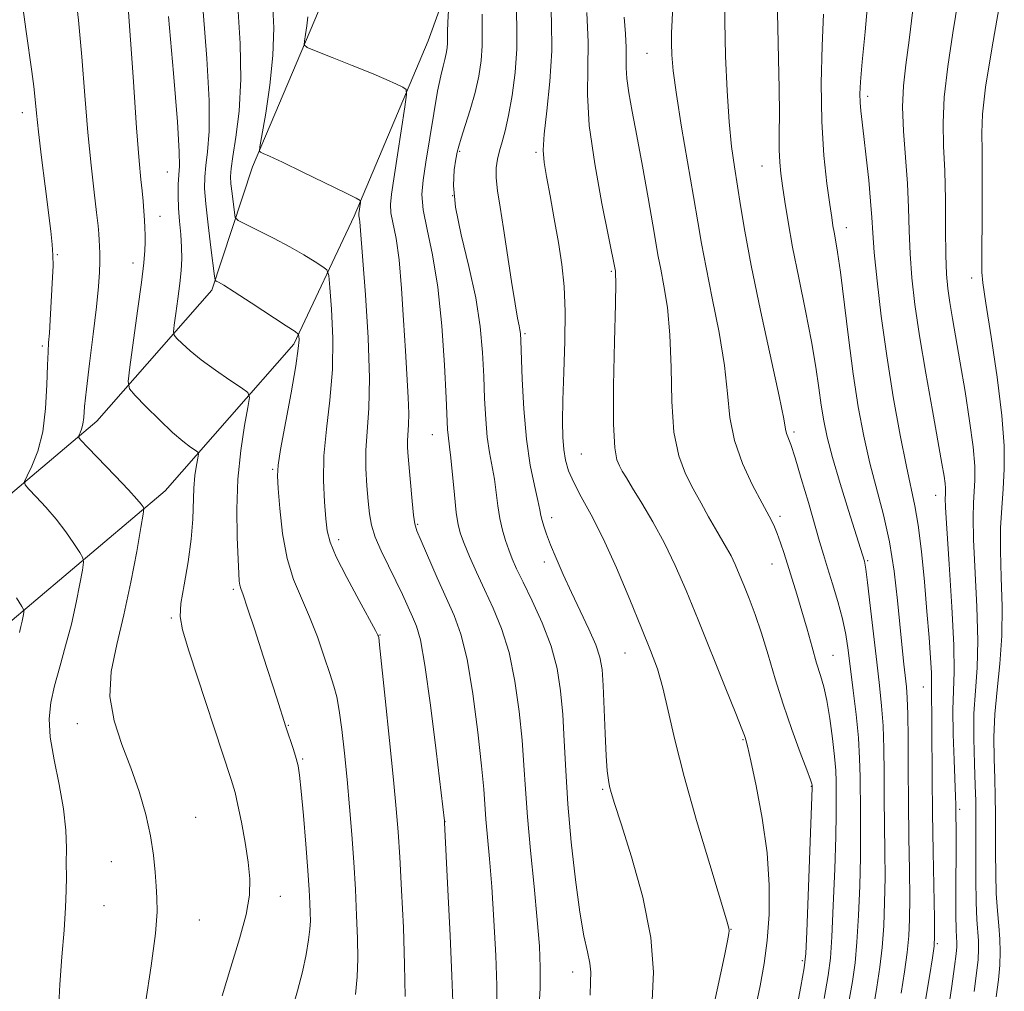
# Model space of a CAD drawing. Extents: x 2129800 to 2132700, y 324800 to 327700.
# Drawn here: x 2131337 to 2131491, y 327191 to 327343 of the extents above; entities that cross this region are included whole.
import ezdxf

# ---------------------------------------------------------------- set-up
doc = ezdxf.new("R2010")
doc.units = 0
doc.header["$MEASUREMENT"] = 0
for name, color, linetype, lineweight in [('DTM HARD BREAKLINE', 7, 'Continuous', 0), ('DTM SPOT ELEVATION', 2, 'Continuous', 13), ('INDEX CONTOUR', 41, 'Continuous', 13), ('INTERMEDIATE CONTOUR', 44, 'Continuous', 0)]:
    doc.layers.add(name, color=color, linetype=linetype, lineweight=lineweight)

msp = doc.modelspace()

# ---------------------------------------------------------------- linework, layer by layer
at = {"layer": 'DTM HARD BREAKLINE'}
for points in [[(2131415.51, 327397.58, 1059.05), (2131411.9, 327369.76, 1054.28), (2131400.94, 327339.58, 1050.88), (2131389.39, 327312.22, 1047.71), (2131380, 327292.26, 1043.68), (2131359.89, 327269.33, 1038.7), (2131334.65, 327248.04, 1033.31), (2131322.82, 327242.22, 1030.65), (2131308.11, 327239.76, 1028.49), (2131293.89, 327243.55, 1026.91), (2131282.99, 327253.62, 1025.26), (2131263.87, 327286.25, 1019.25), (2131241.8, 327327.92, 1012.79), (2131230.06, 327359.52, 1008.99), (2131220.54, 327395.68, 1004.74), (2131214.44, 327429.04, 1000.95), (2131216.13, 327474.98, 998.4), (2131218.09, 327499.38, 996.58), (2131218.15, 327500, 996.567)], [(2131395.28, 327400.21, 1059.05), (2131391.77, 327373.15, 1054.28), (2131384.55, 327346.01, 1050.88), (2131373.53, 327319.91, 1047.71), (2131367.16, 327300.67, 1043.68), (2131349.22, 327280.21, 1038.7), (2131326.27, 327260.86, 1033.31), (2131318.11, 327256.84, 1030.65), (2131308.85, 327255.29, 1028.49), (2131301.44, 327257.27, 1026.91), (2131294.96, 327263.25, 1025.26), (2131277.15, 327293.65, 1019.25), (2131255.7, 327334.15, 1012.79), (2131244.57, 327364.11, 1008.99), (2131235.39, 327398.99, 1004.74), (2131229.69, 327430.14, 1000.95), (2131231.31, 327474.09, 998.4), (2131233.24, 327498.16, 996.58), (2131233.374, 327500, 996.569)]]:
    msp.add_polyline3d(points, dxfattribs=at)
at = {"layer": 'DTM SPOT ELEVATION'}
for p in [(2131435.13, 327337.64, 1063.08), (2131469.61, 327330.91, 1072.42), (2131337.59, 327328.36, 1035.44), (2131405.9, 327322.34, 1054.16), (2131417.78, 327322.2, 1057.76), (2131453.11, 327320.06, 1067.21), (2131360.22, 327319.11, 1041.13), (2131404.76, 327315.42, 1054.25), (2131359.09, 327312.18, 1040.68), (2131466.25, 327310.44, 1070.59), (2131343.04, 327306.2, 1036.15), (2131354.86, 327304.93, 1039.4), (2131429.56, 327303.63, 1059.82), (2131485.85, 327302.58, 1077.46), (2131416.07, 327293.87, 1056.22), (2131340.7, 327291.96, 1035.72), (2131458.07, 327278.56, 1066.29), (2131401.61, 327278.14, 1051.2), (2131424.89, 327275.11, 1058.97), (2131376.69, 327272.7, 1043.82), (2131480.23, 327268.64, 1073.34), (2131420.26, 327265.17, 1056.51), (2131455.88, 327265.35, 1064.35), (2131399.32, 327264.11, 1050.17), (2131386.99, 327261.71, 1046.48), (2131469.61, 327258.45, 1068.18), (2131419.11, 327258.25, 1055.49), (2131454.66, 327257.94, 1063.23), (2131370.52, 327253.97, 1041.72), (2131360.85, 327249.49, 1039.81), (2131393.42, 327246.86, 1046.06), (2131431.68, 327244.03, 1057.1), (2131464.15, 327243.65, 1064.82), (2131478.29, 327238.71, 1071.26), (2131346.19, 327232.99, 1037.41), (2131379.14, 327232.75, 1042.09), (2131450.11, 327230.52, 1059.88), (2131381.38, 327227.49, 1042.17), (2131460.77, 327223.23, 1061.92), (2131428.19, 327222.74, 1055.8), (2131364.66, 327218.4, 1038.67), (2131483.97, 327219.62, 1074.33), (2131403.6, 327217.72, 1048.03), (2131351.49, 327211.48, 1037.32), (2131377.88, 327206.06, 1040.73), (2131350.35, 327204.58, 1037.05), (2131365.2, 327202.38, 1038.67), (2131448.26, 327200.9, 1058.04), (2131480.49, 327198.66, 1072.21), (2131459.36, 327196.02, 1061.73), (2131423.52, 327194.26, 1053.42)]:
    msp.add_point(p, dxfattribs=at)
at = {"layer": 'INDEX CONTOUR', "flags": 128}
for points, elevation in [([(2131353.711, 327350.612), (2131354.864, 327333.988), (2131355.431, 327326.024), (2131355.836, 327320.862), (2131356.1, 327317.951), (2131356.282, 327316.159), (2131356.428, 327314.553), (2131356.55, 327313.01), (2131356.648, 327311.606), (2131356.722, 327310.387), (2131356.767, 327309.274), (2131356.773, 327308.155), (2131356.721, 327306.854), (2131356.548, 327304.928), (2131356.181, 327301.868), (2131355.587, 327297.458), (2131354.35, 327288.68), (2131354.084, 327286.429), (2131354.309, 327285.27), (2131355.217, 327284.21), (2131356.893, 327282.51), (2131358.984, 327280.43), (2131361.032, 327278.485), (2131362.661, 327277.081), (2131363.829, 327276.192), (2131364.581, 327275.682), (2131364.968, 327275.392), (2131365.07, 327275.076), (2131364.976, 327274.461), (2131364.771, 327273.338), (2131364.541, 327271.749), (2131364.371, 327269.796), (2131364.224, 327264.93), (2131363.972, 327261.832), (2131363.455, 327258.262), (2131362.837, 327254.704), (2131362.348, 327251.759), (2131362.204, 327249.725), (2131362.57, 327247.676), (2131363.6, 327244.383), (2131370.187, 327224.3), (2131370.8, 327222.239), (2131371.257, 327220.305), (2131371.801, 327217.623), (2131372.379, 327214.466), (2131372.864, 327211.39), (2131373.129, 327208.768), (2131373.054, 327206.234), (2131372.521, 327203.239), (2131371.479, 327199.4), (2131370.143, 327195.007), (2131368.794, 327190.518)], 1040), ([(2131382.159, 327343.354), (2131382.014, 327341.938), (2131381.814, 327340.6), (2131381.635, 327339.567), (2131381.607, 327338.973), (2131382.081, 327338.565), (2131383.464, 327337.99), (2131385.976, 327337.002), (2131389.09, 327335.763), (2131392.091, 327334.538), (2131394.404, 327333.545), (2131396.003, 327332.817), (2131397, 327332.341), (2131397.501, 327331.99), (2131397.584, 327331.199), (2131397.32, 327329.289), (2131396.162, 327321.78), (2131395.205, 327315.643), (2131395.057, 327314.072), (2131395.151, 327312.743), (2131395.937, 327308.718), (2131396.411, 327305.388), (2131396.801, 327300.962), (2131397.119, 327295.989), (2131397.394, 327291.186), (2131397.843, 327283.91), (2131397.935, 327281.448), (2131397.899, 327279.659), (2131397.714, 327277.23), (2131397.719, 327276.109), (2131397.813, 327274.73), (2131398.442, 327267.743), (2131398.663, 327265.56), (2131398.863, 327264.192), (2131399.199, 327263.103), (2131399.868, 327261.534), (2131402.384, 327255.774), (2131405.019, 327249.89), (2131406.073, 327246.988), (2131407.024, 327243.077), (2131407.919, 327237.667), (2131408.7, 327231.691), (2131409.284, 327226.43), (2131409.627, 327222.807), (2131409.986, 327218.092), (2131410.538, 327211.92), (2131410.881, 327207.543), (2131411.221, 327202.274), (2131411.504, 327196.837), (2131411.673, 327192.132), (2131411.688, 327188.82)], 1050), ([(2131425.73, 327344.028), (2131425.953, 327339.369), (2131425.904, 327335.269), (2131425.842, 327331.21), (2131426.118, 327326.407), (2131426.957, 327320.424), (2131428.089, 327314.226), (2131430.197, 327303.656), (2131430.234, 327303.284), (2131430.246, 327301.89), (2131430.192, 327298.512), (2131430.053, 327292.664), (2131429.919, 327285.778), (2131429.902, 327279.759), (2131430.082, 327276.045), (2131430.414, 327274.184), (2131430.823, 327273.253), (2131431.274, 327272.439), (2131431.902, 327271.361), (2131432.883, 327269.748), (2131434.326, 327267.411), (2131436.063, 327264.489), (2131437.857, 327261.205), (2131439.542, 327257.7), (2131441.229, 327253.794), (2131443.101, 327249.227), (2131447.347, 327238.731), (2131449.016, 327234.576), (2131449.96, 327232.191), (2131450.35, 327231.17), (2131450.469, 327230.825), (2131450.574, 327230.48), (2131450.818, 327229.492), (2131451.33, 327227.231), (2131452.167, 327223.298), (2131453.109, 327218.244), (2131453.868, 327212.853), (2131454.218, 327207.787), (2131454.197, 327203.206), (2131453.906, 327199.149), (2131453.432, 327195.566), (2131452.791, 327192.06), (2131451.984, 327188.146)], 1060), ([(2131462.667, 327343.778), (2131462.46, 327338.837), (2131462.336, 327332.965), (2131462.408, 327327.007), (2131462.742, 327321.696), (2131463.218, 327317.323), (2131463.669, 327314.069), (2131463.969, 327312.001), (2131464.165, 327310.727), (2131464.341, 327309.742), (2131464.574, 327308.541), (2131464.899, 327306.621), (2131465.342, 327303.478), (2131466.595, 327293.264), (2131467.341, 327287.593), (2131468.129, 327282.464), (2131468.98, 327277.872), (2131469.93, 327273.657), (2131472.044, 327265.625), (2131472.982, 327261.384), (2131473.703, 327256.813), (2131474.235, 327252.25), (2131474.969, 327244.843), (2131475.239, 327242.297), (2131475.635, 327238.78), (2131475.766, 327237.038), (2131475.851, 327234.507), (2131475.89, 327230.74), (2131475.911, 327225.989), (2131475.947, 327220.679), (2131476.019, 327215.241), (2131476.101, 327210.126), (2131476.155, 327205.788), (2131476.142, 327202.509), (2131476.026, 327199.872), (2131475.772, 327197.278), (2131475.36, 327194.272), (2131474.833, 327190.956)], 1070)]:
    msp.add_lwpolyline(points, dxfattribs=dict(at, elevation=elevation))
at = {"layer": 'INTERMEDIATE CONTOUR', "flags": 128}
for points, elevation in [([(2131439.538, 327353.679), (2131439.04, 327342.817), (2131438.976, 327340.864), (2131438.964, 327339.217), (2131439.018, 327337.391), (2131439.231, 327334.89), (2131439.72, 327331.217), (2131440.539, 327326.135), (2131442.41, 327315.282), (2131443.068, 327311.33), (2131443.637, 327307.975), (2131444.343, 327304.241), (2131445.326, 327299.446), (2131446.386, 327294.077), (2131447.234, 327288.913), (2131447.702, 327284.546), (2131448.078, 327280.777), (2131448.767, 327277.224), (2131450.039, 327273.624), (2131451.622, 327270.229), (2131453.107, 327267.409), (2131454.184, 327265.411), (2131454.918, 327263.969), (2131455.474, 327262.689), (2131455.992, 327261.249), (2131456.528, 327259.58), (2131458.518, 327253.215), (2131459.305, 327250.595), (2131460.118, 327247.747), (2131460.908, 327244.932), (2131461.621, 327242.463), (2131462.22, 327240.519), (2131462.734, 327238.735), (2131463.211, 327236.609), (2131463.683, 327233.812), (2131464.106, 327230.716), (2131464.423, 327227.868), (2131464.594, 327225.678), (2131464.659, 327224.005), (2131464.691, 327221.049), (2131464.679, 327218.861), (2131464.603, 327215.378), (2131464.44, 327210.299), (2131464.219, 327204.633), (2131463.991, 327199.71), (2131463.764, 327196.398), (2131463.412, 327193.689), (2131462.774, 327190.103)], 1064), ([(2131345.796, 327347.817), (2131346.348, 327342.799), (2131346.861, 327337.075), (2131347.342, 327331.072), (2131347.826, 327325.294), (2131348.329, 327320.189), (2131348.801, 327315.973), (2131349.176, 327312.804), (2131349.407, 327310.742), (2131349.528, 327309.454), (2131349.595, 327308.507), (2131349.65, 327307.533), (2131349.687, 327306.413), (2131349.69, 327305.09), (2131349.635, 327303.464), (2131349.472, 327301.238), (2131349.147, 327298.073), (2131348.638, 327293.834), (2131348.067, 327289.244), (2131347.587, 327285.229), (2131347.309, 327282.495), (2131347.161, 327280.826), (2131347.028, 327279.782), (2131346.826, 327278.996), (2131346.593, 327278.399), (2131346.396, 327277.998), (2131346.343, 327277.728), (2131346.704, 327277.241), (2131347.787, 327276.119), (2131352.082, 327271.713), (2131354.158, 327269.53), (2131355.475, 327268.071), (2131356.145, 327267.25), (2131356.431, 327266.843), (2131356.539, 327266.539), (2131356.454, 327265.712), (2131356.102, 327263.652), (2131355.437, 327259.909), (2131354.52, 327255.073), (2131353.437, 327249.992), (2131352.319, 327245.349), (2131351.478, 327241.15), (2131351.261, 327237.238), (2131351.899, 327233.472), (2131353.125, 327229.78), (2131354.545, 327226.107), (2131355.828, 327222.432), (2131356.869, 327218.849), (2131357.622, 327215.486), (2131358.068, 327212.458), (2131358.306, 327209.826), (2131358.461, 327207.64), (2131358.611, 327205.803), (2131358.631, 327203.623), (2131358.354, 327200.265), (2131357.682, 327195.233), (2131356.82, 327189.4)], 1038), ([(2131447.324, 327347.595), (2131447.299, 327342.646), (2131447.404, 327337.209), (2131447.629, 327331.786), (2131447.951, 327326.949), (2131448.345, 327323.1), (2131448.786, 327319.949), (2131449.734, 327313.883), (2131450.398, 327309.913), (2131451.417, 327304.534), (2131452.873, 327297.527), (2131455.756, 327284.116), (2131456.479, 327280.573), (2131456.78, 327278.979), (2131456.926, 327278.327), (2131457.571, 327276.584), (2131458.254, 327274.524), (2131459.227, 327271.301), (2131460.324, 327267.534), (2131462.077, 327261.458), (2131462.688, 327259.414), (2131463.328, 327257.354), (2131464.115, 327254.862), (2131464.947, 327252.103), (2131465.673, 327249.393), (2131466.181, 327246.934), (2131466.552, 327244.471), (2131467.341, 327238.195), (2131467.784, 327234.439), (2131468.139, 327230.793), (2131468.332, 327227.576), (2131468.406, 327224.693), (2131468.467, 327219.113), (2131468.487, 327215.95), (2131468.454, 327212.182), (2131468.34, 327207.704), (2131468.156, 327203.046), (2131467.919, 327198.898), (2131467.63, 327195.69), (2131467.22, 327192.778), (2131466.6, 327189.258)], 1066), ([(2131420.017, 327347.058), (2131420.237, 327342.699), (2131420.263, 327338.05), (2131419.948, 327333.225), (2131419.461, 327328.692), (2131419.049, 327325.012), (2131418.914, 327322.51), (2131419.059, 327320.589), (2131419.438, 327318.421), (2131419.998, 327315.396), (2131420.649, 327311.793), (2131421.286, 327308.11), (2131421.82, 327304.689), (2131422.195, 327301.244), (2131422.366, 327297.332), (2131422.316, 327292.702), (2131422.143, 327287.863), (2131421.973, 327283.515), (2131421.91, 327280.189), (2131421.966, 327277.73), (2131422.13, 327275.812), (2131422.41, 327274.131), (2131422.894, 327272.471), (2131423.688, 327270.636), (2131424.871, 327268.424), (2131426.419, 327265.6), (2131428.278, 327261.922), (2131430.364, 327257.316), (2131432.454, 327252.39), (2131434.292, 327247.919), (2131435.691, 327244.442), (2131436.743, 327241.552), (2131437.608, 327238.605), (2131438.457, 327235.025), (2131439.494, 327230.498), (2131440.931, 327224.781), (2131442.865, 327217.904), (2131444.922, 327211.003), (2131447.565, 327202.378), (2131447.932, 327201.102), (2131447.984, 327200.689), (2131447.929, 327200.241), (2131447.714, 327199.125), (2131447.218, 327196.777), (2131444.509, 327184.246)], 1058), ([(2131455.445, 327346.238), (2131455.544, 327341.655), (2131455.683, 327336.785), (2131455.784, 327332.175), (2131455.796, 327328.27), (2131455.765, 327325.102), (2131455.764, 327322.6), (2131455.851, 327320.641), (2131456.03, 327318.89), (2131456.294, 327316.959), (2131456.646, 327314.503), (2131457.147, 327311.351), (2131457.868, 327307.376), (2131458.838, 327302.578), (2131459.898, 327297.463), (2131460.84, 327292.665), (2131461.514, 327288.679), (2131461.977, 327285.433), (2131462.343, 327282.723), (2131462.727, 327280.293), (2131463.266, 327277.72), (2131464.102, 327274.536), (2131465.3, 327270.499), (2131466.619, 327266.269), (2131469.091, 327258.36), (2131469.167, 327258.055), (2131469.312, 327257.139), (2131469.579, 327255.046), (2131469.995, 327251.454), (2131471.004, 327242.634), (2131471.435, 327238.974), (2131471.769, 327235.8), (2131471.996, 327232.65), (2131472.111, 327229.158), (2131472.159, 327225.342), (2131472.19, 327221.311), (2131472.294, 327213.038), (2131472.304, 327208.985), (2131472.241, 327205.107), (2131472.091, 327201.459), (2131471.845, 327198.089), (2131471.495, 327194.981), (2131471.026, 327191.867), (2131470.426, 327188.412)], 1068), ([(2131469.675, 327346.436), (2131469.213, 327340.993), (2131468.753, 327336.335), (2131468.473, 327333.223), (2131468.371, 327331.314), (2131468.395, 327329.993), (2131468.506, 327328.691), (2131468.99, 327324.659), (2131469.363, 327321.426), (2131469.748, 327317.833), (2131470.055, 327314.553), (2131470.233, 327312.01), (2131470.375, 327309.617), (2131470.611, 327306.536), (2131471.05, 327302.138), (2131471.705, 327296.635), (2131472.562, 327290.451), (2131473.592, 327284.051), (2131474.667, 327278.062), (2131475.635, 327273.156), (2131476.976, 327267.004), (2131477.481, 327263.976), (2131477.973, 327259.893), (2131478.439, 327255.165), (2131478.848, 327250.495), (2131479.173, 327246.475), (2131479.404, 327243.275), (2131479.537, 327240.955), (2131479.575, 327239.498), (2131479.537, 327237.746), (2131479.551, 327236.645), (2131479.587, 327234.978), (2131479.62, 327232.491), (2131479.653, 327224.48), (2131479.701, 327219.077), (2131479.795, 327213.018), (2131480.005, 327202.592), (2131480.043, 327199.914), (2131479.962, 327198.285), (2131479.699, 327196.466), (2131479.225, 327193.564), (2131478.077, 327186.72)], 1072), ([(2131483.736, 327345.936), (2131482.912, 327340.833), (2131482.099, 327335.617), (2131481.527, 327330.827), (2131481.353, 327326.813), (2131481.451, 327323.167), (2131481.624, 327319.292), (2131481.717, 327314.808), (2131481.752, 327310.198), (2131481.794, 327306.162), (2131481.902, 327303.188), (2131482.099, 327300.913), (2131482.403, 327298.761), (2131482.826, 327296.231), (2131484.033, 327289.337), (2131484.787, 327284.865), (2131485.51, 327280.262), (2131486.051, 327276.203), (2131486.305, 327273.185), (2131486.332, 327270.994), (2131486.235, 327269.232), (2131486.116, 327267.473), (2131486.053, 327265.167), (2131486.127, 327261.733), (2131486.654, 327251.272), (2131486.792, 327245.987), (2131486.667, 327241.732), (2131486.405, 327238.148), (2131486.188, 327234.604), (2131486.155, 327230.671), (2131486.254, 327226.731), (2131486.386, 327223.37), (2131486.471, 327220.94), (2131486.504, 327218.859), (2131486.501, 327216.315), (2131486.479, 327212.765), (2131486.472, 327208.754), (2131486.514, 327205.099), (2131486.628, 327202.42), (2131486.88, 327199.128), (2131486.908, 327197.794), (2131486.819, 327196.218), (2131486.586, 327194.078), (2131486.2, 327191.195)], 1076), ([(2131337.652, 327344.87), (2131338.173, 327341.033), (2131339.054, 327334.818), (2131339.365, 327332.459), (2131339.587, 327330.461), (2131339.802, 327328.313), (2131340.114, 327325.409), (2131340.587, 327321.396), (2131341.138, 327316.915), (2131342.023, 327309.9), (2131342.257, 327307.81), (2131342.367, 327306.141), (2131342.376, 327304.5), (2131342.31, 327302.718), (2131341.934, 327295.994), (2131341.806, 327293.979), (2131341.694, 327292.486), (2131341.6, 327291.035), (2131341.52, 327288.977), (2131341.432, 327285.886), (2131341.224, 327282.193), (2131340.765, 327278.558), (2131339.986, 327275.526), (2131339.087, 327273.226), (2131338.326, 327271.68), (2131337.935, 327270.828), (2131338.009, 327270.292), (2131338.611, 327269.612), (2131339.755, 327268.433), (2131341.251, 327266.815), (2131342.861, 327264.922), (2131344.366, 327262.938), (2131345.633, 327261.118), (2131346.547, 327259.736), (2131347.028, 327258.92), (2131347.134, 327258.21), (2131346.954, 327256.994), (2131346.566, 327254.826), (2131345.992, 327251.898), (2131345.24, 327248.565), (2131344.34, 327245.153), (2131343.413, 327241.871), (2131342.595, 327238.896), (2131342.018, 327236.307), (2131341.771, 327233.782), (2131341.94, 327230.896), (2131342.54, 327227.37), (2131343.335, 327223.501), (2131344.019, 327219.728), (2131344.368, 327216.409), (2131344.459, 327213.578), (2131344.45, 327211.187), (2131344.458, 327209.118), (2131344.447, 327206.977), (2131344.34, 327204.298), (2131344.095, 327200.761), (2131343.769, 327196.628), (2131343.45, 327192.307), (2131343.233, 327188.129)], 1036), ([(2131371.239, 327344.989), (2131371.606, 327339.19), (2131371.703, 327333.594), (2131371.421, 327328.644), (2131370.924, 327324.574), (2131370.446, 327321.564), (2131370.17, 327319.668), (2131370.092, 327318.429), (2131370.161, 327317.261), (2131370.325, 327315.746), (2131370.692, 327312.794), (2131370.843, 327312.029), (2131371.273, 327311.566), (2131372.349, 327311.008), (2131374.299, 327310.057), (2131376.789, 327308.81), (2131379.344, 327307.462), (2131381.559, 327306.194), (2131383.298, 327305.122), (2131384.498, 327304.345), (2131385.144, 327303.829), (2131385.434, 327302.99), (2131385.616, 327301.109), (2131385.864, 327297.7), (2131386.063, 327293.199), (2131386.021, 327288.279), (2131385.626, 327283.501), (2131385.081, 327279), (2131384.667, 327274.805), (2131384.588, 327270.965), (2131384.751, 327267.637), (2131384.984, 327265.002), (2131385.2, 327263.09), (2131385.632, 327261.346), (2131386.592, 327259.062), (2131388.247, 327255.803), (2131390.18, 327252.221), (2131392.758, 327247.53), (2131393.12, 327246.846), (2131393.193, 327246.684), (2131393.227, 327246.473), (2131393.354, 327245.338), (2131394.24, 327236.939), (2131394.924, 327230.363), (2131395.549, 327224.243), (2131395.983, 327219.74), (2131396.277, 327216.122), (2131396.53, 327212.179), (2131396.81, 327207.04), (2131397.079, 327201.18), (2131397.276, 327195.413), (2131397.352, 327190.436)], 1046), ([(2131376.648, 327345.811), (2131376.834, 327341.637), (2131376.723, 327337.318), (2131376.249, 327332.685), (2131375.596, 327328.304), (2131374.687, 327323.074), (2131374.63, 327322.366), (2131374.788, 327322.199), (2131375.192, 327322.033), (2131376.186, 327321.586), (2131378.189, 327320.643), (2131381.389, 327319.108), (2131388.045, 327315.887), (2131389.733, 327315.055), (2131390.342, 327314.665), (2131390.394, 327314.382), (2131390.126, 327312.654), (2131390.108, 327312.455), (2131390.119, 327312.286), (2131390.219, 327311.777), (2131390.279, 327311.355), (2131390.34, 327310.646), (2131391.147, 327299.942), (2131391.578, 327293.252), (2131391.811, 327286.961), (2131391.714, 327282.19), (2131391.222, 327275.712), (2131391.223, 327272.862), (2131391.39, 327270.146), (2131391.611, 327267.747), (2131391.819, 327265.767), (2131392.128, 327263.993), (2131392.698, 327262.133), (2131393.623, 327259.977), (2131394.769, 327257.641), (2131395.932, 327255.319), (2131396.951, 327253.182), (2131398.528, 327249.696), (2131399.144, 327248.246), (2131399.749, 327246.075), (2131400.454, 327242.136), (2131401.316, 327235.882), (2131402.195, 327228.78), (2131403.481, 327217.819), (2131403.496, 327217.579), (2131404.032, 327207.049), (2131404.382, 327199.945), (2131404.676, 327193.641), (2131404.827, 327189.604)], 1048), ([(2131404.125, 327344.401), (2131404.005, 327342.469), (2131403.968, 327341.074), (2131403.977, 327340.1), (2131403.974, 327339.305), (2131403.911, 327338.487), (2131403.777, 327337.611), (2131403.573, 327336.683), (2131403.293, 327335.64), (2131402.918, 327334.133), (2131402.431, 327331.746), (2131401.828, 327328.264), (2131400.598, 327320.636), (2131400.165, 327317.865), (2131399.991, 327315.594), (2131400.183, 327313.199), (2131400.791, 327310.136), (2131401.63, 327306.169), (2131402.458, 327301.141), (2131403.078, 327295.107), (2131403.494, 327288.983), (2131403.751, 327283.897), (2131403.986, 327278.946), (2131404.06, 327278.024), (2131404.31, 327276.24), (2131404.508, 327274.499), (2131405.044, 327268.743), (2131405.334, 327265.991), (2131405.626, 327264.072), (2131406.005, 327262.643), (2131406.579, 327261.138), (2131407.425, 327259.12), (2131408.507, 327256.654), (2131409.757, 327253.928), (2131411.1, 327251.058), (2131412.419, 327247.866), (2131413.586, 327244.103), (2131414.5, 327239.649), (2131415.167, 327234.911), (2131415.622, 327230.428), (2131415.914, 327226.538), (2131416.154, 327222.775), (2131416.47, 327218.469), (2131416.947, 327213.205), (2131417.498, 327207.569), (2131417.993, 327202.401), (2131418.325, 327198.303), (2131418.469, 327194.93), (2131418.428, 327191.698), (2131418.219, 327188.218)], 1052), ([(2131414.703, 327345.472), (2131414.816, 327341.843), (2131414.812, 327338.324), (2131414.544, 327334.643), (2131414.076, 327331.052), (2131413.525, 327327.936), (2131412.992, 327325.575), (2131412.512, 327323.82), (2131412.102, 327322.42), (2131411.783, 327321.135), (2131411.596, 327319.782), (2131411.588, 327318.198), (2131411.791, 327316.209), (2131412.178, 327313.642), (2131412.711, 327310.323), (2131413.978, 327302.038), (2131414.527, 327298.528), (2131414.912, 327296.304), (2131415.153, 327295.11), (2131415.294, 327294.472), (2131415.376, 327293.897), (2131415.439, 327292.796), (2131415.658, 327286.809), (2131415.904, 327282.158), (2131416.312, 327277.445), (2131416.898, 327273.385), (2131417.537, 327270.164), (2131418.074, 327267.836), (2131418.393, 327266.38), (2131418.575, 327265.48), (2131418.743, 327264.744), (2131419.008, 327263.831), (2131419.435, 327262.596), (2131420.068, 327260.945), (2131420.943, 327258.819), (2131422.038, 327256.299), (2131423.32, 327253.501), (2131426.069, 327247.742), (2131427.14, 327245.305), (2131427.788, 327243.379), (2131428.114, 327241.473), (2131428.282, 327238.947), (2131428.581, 327231.476), (2131428.741, 327228.004), (2131428.911, 327225.643), (2131429.095, 327224.187), (2131429.294, 327223.216), (2131429.554, 327222.246), (2131430.072, 327220.559), (2131431.088, 327217.375), (2131432.702, 327212.232), (2131434.456, 327205.937), (2131435.751, 327199.616), (2131436.16, 327194.193), (2131435.946, 327189.79)], 1056), ([(2131476.653, 327344.443), (2131476.079, 327339.699), (2131475.557, 327335.87), (2131475.183, 327332.597), (2131475.046, 327329.285), (2131475.193, 327325.495), (2131475.794, 327317.329), (2131475.961, 327313.529), (2131476.061, 327309.923), (2131476.204, 327306.349), (2131476.483, 327302.623), (2131476.96, 327298.455), (2131477.681, 327293.53), (2131478.649, 327287.747), (2131479.692, 327281.88), (2131481.189, 327273.597), (2131481.519, 327271.64), (2131481.674, 327270.516), (2131481.736, 327269.768), (2131481.744, 327269.224), (2131481.72, 327268.787), (2131481.7, 327268.222), (2131481.749, 327266.754), (2131481.944, 327263.468), (2131482.318, 327257.886), (2131482.74, 327251.256), (2131483.034, 327245.261), (2131483.084, 327241.107), (2131482.991, 327238.118), (2131482.911, 327235.143), (2131482.961, 327231.366), (2131483.099, 327227.322), (2131483.323, 327221.664), (2131483.355, 327220.38), (2131483.381, 327218.452), (2131483.392, 327216.869), (2131483.39, 327214.336), (2131483.346, 327206.621), (2131483.349, 327203.11), (2131483.393, 327200.853), (2131483.456, 327199.605), (2131483.508, 327198.881), (2131483.514, 327198.199), (2131483.419, 327197.1), (2131483.165, 327195.122), (2131482.726, 327192.042), (2131480.196, 327174.936)], 1074), ([(2131490.267, 327345.796), (2131489.015, 327338.637), (2131488.007, 327332.369), (2131487.513, 327328.169), (2131487.407, 327325.244), (2131487.461, 327322.301), (2131487.491, 327318.413), (2131487.481, 327314.095), (2131487.417, 327304.499), (2131487.429, 327303.477), (2131487.588, 327301.818), (2131488.039, 327298.634), (2131488.852, 327293.41), (2131489.796, 327287.116), (2131490.561, 327281.092), (2131490.911, 327276.367), (2131490.925, 327272.735), (2131490.752, 327269.678), (2131490.532, 327266.724), (2131490.356, 327263.58), (2131490.31, 327259.997), (2131490.427, 327255.823), (2131490.569, 327251.287), (2131490.549, 327246.714), (2131490.25, 327242.373), (2131489.813, 327238.299), (2131489.446, 327234.473), (2131489.306, 327230.881), (2131489.339, 327227.537), (2131489.437, 327224.468), (2131489.513, 327221.65), (2131489.555, 327218.908), (2131489.568, 327216.019), (2131489.564, 327212.845), (2131489.583, 327209.579), (2131489.674, 327206.498), (2131489.861, 327203.812), (2131490.082, 327201.474), (2131490.252, 327199.374), (2131490.302, 327197.387), (2131490.22, 327195.337), (2131490.008, 327193.034), (2131489.674, 327190.348)], 1078), ([(2131360.426, 327343.374), (2131361.192, 327334.527), (2131361.802, 327326.93), (2131362.081, 327322.33), (2131362.107, 327320.019), (2131362.019, 327318.667), (2131361.938, 327317.186), (2131361.913, 327315.427), (2131361.971, 327313.476), (2131362.124, 327311.424), (2131362.311, 327309.368), (2131362.449, 327307.405), (2131362.475, 327305.587), (2131362.383, 327303.756), (2131362.179, 327301.709), (2131361.887, 327299.349), (2131361.571, 327297.026), (2131361.312, 327295.197), (2131361.191, 327294.169), (2131361.293, 327293.64), (2131361.708, 327293.156), (2131362.516, 327292.351), (2131363.772, 327291.204), (2131365.526, 327289.78), (2131367.734, 327288.18), (2131369.99, 327286.646), (2131371.798, 327285.453), (2131372.78, 327284.719), (2131373.041, 327283.916), (2131372.8, 327282.354), (2131372.279, 327279.528), (2131371.689, 327275.664), (2131371.239, 327271.167), (2131371.078, 327266.471), (2131371.13, 327262.108), (2131371.263, 327258.633), (2131371.37, 327256.435), (2131371.455, 327255.242), (2131371.549, 327254.613), (2131371.704, 327254.086), (2131372.054, 327253.098), (2131372.754, 327251.064), (2131373.881, 327247.655), (2131375.208, 327243.569), (2131377.314, 327236.981), (2131378.711, 327232.528), (2131379.904, 327228.956), (2131380.333, 327227.588), (2131380.637, 327226.421), (2131380.873, 327224.946), (2131381.132, 327222.496), (2131381.47, 327218.68), (2131381.842, 327214.211), (2131382.165, 327210.08), (2131382.38, 327207.05), (2131382.499, 327204.978), (2131382.554, 327203.494), (2131382.562, 327202.242), (2131382.485, 327200.92), (2131382.273, 327199.242), (2131381.883, 327196.998), (2131381.307, 327194.287), (2131380.548, 327191.285), (2131379.645, 327188.171)], 1042), ([(2131365.833, 327344.182), (2131366.399, 327336.858), (2131366.752, 327330.262), (2131366.751, 327325.488), (2131366.515, 327322.296), (2131366.232, 327320.116), (2131366.06, 327318.382), (2131366.048, 327316.57), (2131366.222, 327314.163), (2131366.577, 327310.876), (2131367.005, 327307.353), (2131367.587, 327302.867), (2131367.717, 327302.252), (2131367.876, 327302.096), (2131368.213, 327301.92), (2131369.035, 327301.435), (2131370.685, 327300.399), (2131373.314, 327298.702), (2131378.776, 327295.135), (2131380.163, 327294.213), (2131380.681, 327293.785), (2131380.775, 327293.481), (2131380.789, 327292.906), (2131380.675, 327291.552), (2131380.287, 327288.886), (2131379.548, 327284.673), (2131377.916, 327275.824), (2131377.517, 327273.344), (2131377.426, 327271.697), (2131377.542, 327269.723), (2131377.793, 327266.578), (2131378.228, 327262.692), (2131378.929, 327258.817), (2131379.939, 327255.514), (2131381.156, 327252.597), (2131382.437, 327249.693), (2131383.654, 327246.557), (2131384.733, 327243.467), (2131385.605, 327240.832), (2131386.237, 327238.886), (2131386.696, 327237.173), (2131387.084, 327235.064), (2131387.48, 327232.086), (2131387.886, 327228.387), (2131388.287, 327224.274), (2131388.667, 327220.008), (2131389.018, 327215.686), (2131389.328, 327211.364), (2131389.589, 327207.115), (2131389.789, 327203.088), (2131389.915, 327199.453), (2131389.951, 327196.31), (2131389.868, 327193.483), (2131389.63, 327190.723)], 1044), ([(2131409.377, 327343.742), (2131409.402, 327341.03), (2131409.393, 327338.813), (2131409.217, 327336.535), (2131408.846, 327334.094), (2131408.275, 327331.51), (2131407.531, 327328.849), (2131406.756, 327326.38), (2131406.117, 327324.419), (2131405.731, 327323.148), (2131405.506, 327322.217), (2131405.299, 327321.139), (2131405.033, 327319.483), (2131404.913, 327317.04), (2131405.215, 327313.656), (2131406.1, 327309.295), (2131407.288, 327304.385), (2131408.381, 327299.473), (2131409.081, 327294.996), (2131409.448, 327290.951), (2131409.635, 327287.227), (2131409.778, 327283.743), (2131409.945, 327280.552), (2131410.186, 327277.734), (2131410.531, 327275.331), (2131411.292, 327271.167), (2131411.581, 327269.088), (2131411.842, 327267.012), (2131412.149, 327265.032), (2131412.555, 327263.223), (2131413.036, 327261.591), (2131413.549, 327260.128), (2131414.083, 327258.764), (2131414.773, 327257.202), (2131415.785, 327255.086), (2131417.201, 327252.182), (2131418.768, 327248.741), (2131420.147, 327245.131), (2131421.08, 327241.63), (2131421.635, 327238.13), (2131421.96, 327234.425), (2131422.194, 327230.327), (2131422.439, 327225.7), (2131422.786, 327220.424), (2131423.3, 327214.531), (2131423.938, 327208.655), (2131424.625, 327203.579), (2131425.289, 327199.888), (2131425.848, 327197.375), (2131426.217, 327195.627), (2131426.346, 327194.224), (2131426.314, 327192.711), (2131426.23, 327190.617)], 1054), ([(2131431.584, 327343.295), (2131431.754, 327340.697), (2131431.875, 327338.578), (2131431.884, 327336.907), (2131431.872, 327335.398), (2131431.97, 327333.701), (2131432.284, 327331.496), (2131432.815, 327328.572), (2131433.542, 327324.746), (2131434.418, 327320.014), (2131435.307, 327315.095), (2131436.05, 327310.881), (2131436.894, 327305.94), (2131437.27, 327303.949), (2131437.78, 327301.365), (2131438.317, 327297.983), (2131438.713, 327293.713), (2131438.877, 327288.605), (2131438.999, 327283.277), (2131439.336, 327278.491), (2131440.074, 327274.81), (2131441.13, 327272.004), (2131442.344, 327269.648), (2131443.575, 327267.404), (2131444.754, 327265.29), (2131445.827, 327263.411), (2131447.558, 327260.47), (2131448.262, 327259.183), (2131448.903, 327257.849), (2131449.545, 327256.361), (2131450.258, 327254.622), (2131451.092, 327252.54), (2131452.027, 327250.059), (2131453.024, 327247.132), (2131454.058, 327243.743), (2131455.166, 327240.001), (2131456.399, 327236.047), (2131457.761, 327232.076), (2131459.066, 327228.499), (2131460.084, 327225.782), (2131460.651, 327224.241), (2131460.869, 327223.593), (2131460.911, 327223.408), (2131460.92, 327223.26), (2131460.914, 327222.985), (2131460.064, 327200.521), (2131459.906, 327197.145), (2131459.663, 327194.902), (2131459.139, 327191.971), (2131456.067, 327175.644)], 1062), ([(2131336.663, 327252.629), (2131337.517, 327251.302), (2131337.814, 327250.707), (2131337.806, 327250.337), (2131337.707, 327249.781), (2131337.559, 327249.03), (2131337.365, 327248.175), (2131337.122, 327247.218)], 1034)]:
    msp.add_lwpolyline(points, dxfattribs=dict(at, elevation=elevation))

doc.saveas('drawing.dxf')
